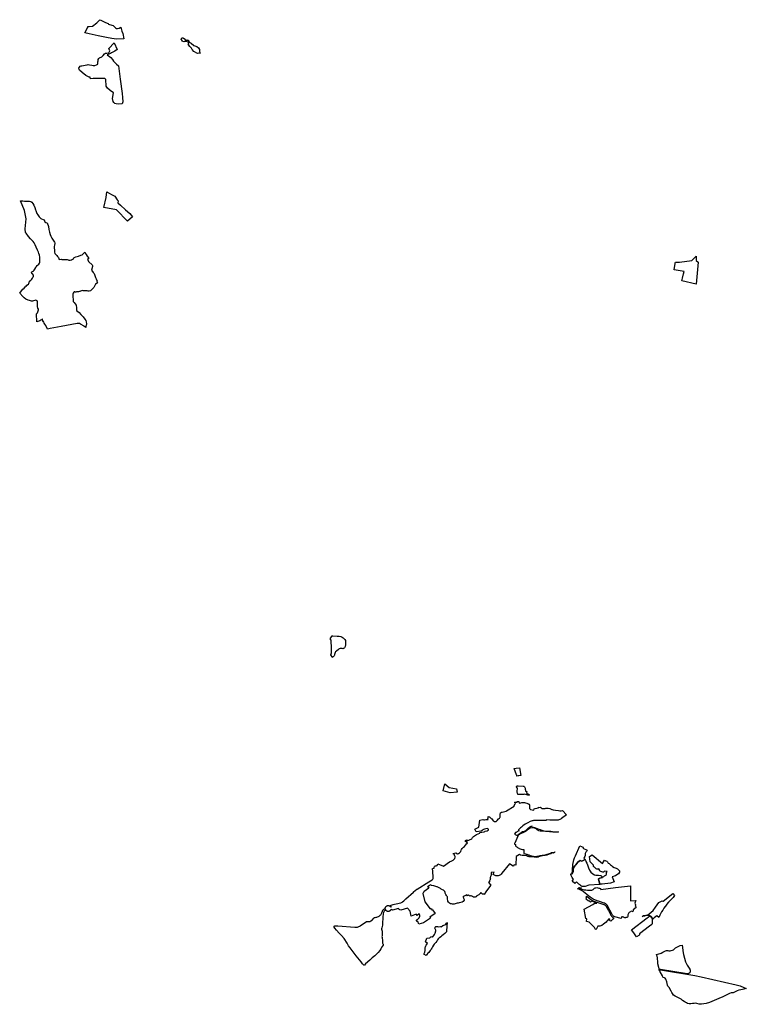
# Model space of a CAD drawing. Extents: x 366437 to 456142, y 4589791 to 4681978.
# Drawn here: x 385470 to 393279, y 4639377 to 4649963 of the extents above; entities that cross this region are included whole.
import ezdxf

# ---------------------------------------------------------------- set-up
doc = ezdxf.new("R2010")
doc.units = 0
doc.header["$MEASUREMENT"] = 0
for name, color, linetype in [('NUCLI_HISTORIC', 7, 'CONTINUOUS'), ('US_COMERCIAL', 7, 'CONTINUOUS'), ('US_INDUSTRIAL', 7, 'CONTINUOUS'), ('US_RESIDENCIAL', 7, 'CONTINUOUS')]:
    doc.layers.add(name, color=color, linetype=linetype)

# ---------------------------------------------------------------- blocks, each defined once
blk = doc.blocks.new('40')
at = {"layer": 'NUCLI_HISTORIC', "color": 7, "linetype": 'CONTINUOUS'}
for points in [[(392029.03, 4640505), (391961.97, 4640521.18), (391958.25, 4640522.26), (391954.44, 4640523.83), (391950.82, 4640525.76), (391947.42, 4640528.08), (391944.28, 4640530.74), (391940.04, 4640534.79), (391934.88, 4640540.25), (391930.33, 4640546.2), (391926.43, 4640552.6), (391882.01, 4640639.46), (391879.96, 4640643.16), (391876.47, 4640648.35), (391872.45, 4640653.15), (391867.95, 4640657.5), (391863.02, 4640661.35), (391857.72, 4640664.67), (391852.09, 4640667.42), (391846.22, 4640669.55), (391793.99, 4640685.57), (391785.1, 4640688.29), (391776.27, 4640691), (391762.01, 4640696.2), (391751.85, 4640699.9), (391728.69, 4640711.21), (391706.84, 4640724.9), (391694.42, 4640734.2), (391622.59, 4640791.65), (391615.24, 4640797.16), (391602.13, 4640805.34), (391588.25, 4640812.11), (391573.73, 4640817.39), (391559.74, 4640820.87), (391558.59, 4640820.99), (391575.99, 4640835.93), (391599.41, 4640834.12), (391600.34, 4640832.38), (391600.57, 4640830.53), (391599.88, 4640829.13), (391598.37, 4640828.32), (391596.4, 4640827.86), (391594.54, 4640827.86), (391587.35, 4640829.71), (391580.28, 4640832.62), (391576.57, 4640832.5), (391574.48, 4640831.11), (391573.32, 4640827.39), (391573.55, 4640824.71), (391575.18, 4640822.63), (391578.19, 4640820.89), (391582.02, 4640819.62), (391594.78, 4640819.73), (391600.11, 4640819.38), (391605.45, 4640818.28), (391628.64, 4640812.71), (391648.82, 4640810.16), (391666.45, 4640809.69), (391676.43, 4640808.3), (391688.26, 4640807.37), (391700.16, 4640806.85), (391704.03, 4640806.68), (391713.54, 4640809), (391720.3, 4640810.36), (391728.38, 4640815.83), (391735.23, 4640823.62), (391740.25, 4640828.12), (391747.53, 4640831.95), (391756.7, 4640834.46), (391765.59, 4640835.6), (391776.96, 4640834), (391786.78, 4640830.66), (391795.75, 4640828.98), (391804.67, 4640826.53), (391810.1, 4640815.68), (391811.1, 4640815.42), (391967.7, 4640835.17), (392129.24, 4640855.55), (392129.3, 4640847.2), (392130.47, 4640694.5), (392187.88, 4640695.6), (392174.7, 4640666.76), (392179.24, 4640658.04), (392180.79, 4640652.79), (392180.77, 4640644.38), (392180.1, 4640635.35), (392190.9, 4640622.68), (392158.54, 4640597.61), (392156.65, 4640583.5), (392143.97, 4640575.94), (392140.41, 4640582.37), (392115.35, 4640569.16), (392110.31, 4640563.5), (392105.63, 4640556.58), (392102.83, 4640548.6), (392100.8, 4640541.12), (392100.38, 4640524.44), (392097.95, 4640516.32), (392094.39, 4640515.24), (392089.45, 4640515.45), (392084.61, 4640514.13), (392080.15, 4640512.29), (392075.58, 4640511.6), (392069.12, 4640511.71), (392060.05, 4640514.92), (392055.16, 4640517.67), (392048.61, 4640519.95), (392043.8, 4640519.9), (392040.2, 4640517.73), (392031.13, 4640519.92)], [(391751.07, 4640383.99), (391744.88, 4640399.25), (391740.57, 4640406.71), (391733.73, 4640413.95), (391704.47, 4640444.01), (391684.83, 4640464.19), (391657.22, 4640471.53), (391660.12, 4640499.89), (391650.41, 4640502.09), (391630.37, 4640601.91), (391722.24, 4640653.9), (391739.01, 4640663.8), (391745.77, 4640666.55), (391750.61, 4640668.07), (391757.6, 4640668.78), (391765.2, 4640668.65), (391748.49, 4640674.25), (391722.67, 4640686.07), (391711.55, 4640692.21), (391700.33, 4640679.69), (391680.37, 4640695.48), (391676.43, 4640691.07), (391650.69, 4640711.41), (391657.02, 4640725.71), (391648.45, 4640732.55), (391655.22, 4640739.96), (391658.59, 4640743.67), (391685.3, 4640722.3), (391704.23, 4640708.53), (391727.81, 4640694.67), (391752.7, 4640683.35), (391777.61, 4640675.04), (391778.61, 4640674.59), (391787.98, 4640671.71), (391841.82, 4640655.21), (391846.22, 4640653.62), (391850.44, 4640651.55), (391854.41, 4640649.07), (391858.1, 4640646.18), (391861.47, 4640642.92), (391864.48, 4640639.33), (391867.1, 4640635.44), (391868.65, 4640632.65), (391891.17, 4640588.58), (391898.31, 4640574.61), (391912.86, 4640546.21), (391914.71, 4640542.85), (391919.69, 4640535.28), (391925.45, 4640528.26), (391936.03, 4640518), (391940.54, 4640514.55), (391945.39, 4640511.6), (391948.42, 4640510.09), (391939.09, 4640497.61), (391926.18, 4640480.32), (391921.57, 4640477.21), (391916.74, 4640476.26), (391911.44, 4640477.63), (391908.32, 4640480.23), (391905.87, 4640484.99), (391905.23, 4640492), (391894.68, 4640499.25), (391881.77, 4640483.09), (391876.18, 4640475.42), (391865.71, 4640463.23), (391853.21, 4640451.46), (391840.24, 4640441.11), (391819.59, 4640426.93), (391798.08, 4640420.66), (391779.08, 4640421.23), (391759.2, 4640385.25)]]:
    blk.add_lwpolyline(points, close=True, dxfattribs=at)
blk = doc.blocks.new('56')
at = {"layer": 'NUCLI_HISTORIC', "color": 7, "linetype": 'CONTINUOUS'}
for points in [[(389493.17, 4640608.05), (389493.02, 4640610.94), (389493.19, 4640614.23), (389493.72, 4640617.5), (389494.57, 4640620.66), (389495.24, 4640622.41), (389495.75, 4640623.73), (389497.25, 4640626.67), (389498.56, 4640628.69), (389501.12, 4640631.98), (389503.45, 4640634.3), (389506.01, 4640636.38), (389508.77, 4640638.17), (389511.71, 4640639.66), (389514.78, 4640640.84), (389517.97, 4640641.69), (389521.22, 4640642.2), (389524.51, 4640642.37), (389527.79, 4640642.19), (389531.05, 4640641.67), (389534.23, 4640640.82), (389537.3, 4640639.64), (389540.23, 4640638.14), (389542.99, 4640636.34), (389545.55, 4640634.26), (389547.87, 4640631.94), (389549.94, 4640629.38), (389551.73, 4640626.61), (389556.36, 4640628.05), (389551.41, 4640645.43), (389567.81, 4640650.48), (389578.02, 4640653.01), (389591.93, 4640656.21), (389609.07, 4640659.61), (389626.84, 4640663.37), (389642.52, 4640667.65), (389660.07, 4640673.29), (389673.89, 4640679.58), (389678.47, 4640682.87), (389690.98, 4640691.88), (389714.77, 4640714.43), (389797.46, 4640785.17), (389795.47, 4640789.26), (389832.62, 4640817.04), (389834.39, 4640818.15), (389960.99, 4640897.8), (389996.96, 4640919.66), (390002.6, 4640926.86), (390006.23, 4640934.34), (390007.59, 4640943.37), (390006.39, 4640950.26), (390005.91, 4641005.37), (390005.87, 4641009.89), (390000.12, 4641042.55), (390018.77, 4641045.05), (390019.38, 4641055.36), (390021.85, 4641061.07), (390025.57, 4641065.74), (390029.78, 4641068.37), (390034.61, 4641070.11), (390041.33, 4641071.05), (390050.08, 4641071.73), (390057.37, 4641091.14), (390119.83, 4641067.55), (390184.88, 4641111.21), (390209.44, 4641122.17), (390222.07, 4641130.58), (390231.79, 4641139.51), (390239.87, 4641149.38), (390243.79, 4641161.05), (390243.45, 4641165.14), (390243.38, 4641170.1), (390241.46, 4641174.88), (390233.21, 4641193.8), (390224.98, 4641193.62), (390224.06, 4641200.63), (390250.94, 4641209.73), (390269.96, 4641197.28), (390280.58, 4641202.59), (390289.51, 4641208.99), (390296.55, 4641215.92), (390303.48, 4641225.28), (390307.27, 4641237.09), (390312.39, 4641246.24), (390320.43, 4641255.39), (390334.21, 4641269.42), (390344.19, 4641278.49), (390355.21, 4641290.86), (390367.51, 4641305.13), (390377.48, 4641313.3), (390365.87, 4641330.11), (390356.72, 4641327.4), (390354.33, 4641340.8), (390364.78, 4641347.32), (390371.67, 4641339.21), (390421.92, 4641360.36), (390432.19, 4641373.63), (390441.79, 4641383.34), (390451.76, 4641392.28), (390461.7, 4641398.29), (390475.35, 4641407.19), (390490.89, 4641415.05), (390509.83, 4641421.61), (390508.12, 4641427.74), (390552.94, 4641436.78), (390555.02, 4641431.08), (390557.6, 4641435.76), (390561.81, 4641438.91), (390567.92, 4641441.76), (390584.05, 4641445.3), (390590.9, 4641446.12), (390596.49, 4641447.96), (390600.96, 4641452), (390603.81, 4641457.32), (390602.97, 4641462.17), (390600.34, 4641465.25), (390595.93, 4641467.46), (390589.91, 4641469.86), (390572.62, 4641467.59), (390559.54, 4641463.64), (390549.35, 4641458.78), (390540.95, 4641455.05), (390533.44, 4641451.05), (390525, 4641443.75), (390469.43, 4641435.15), (390454.53, 4641464.23), (390500.36, 4641485.92), (390510.88, 4641560.59), (390541.97, 4641566.38), (390551.2, 4641564.88), (390558.17, 4641565.19), (390573.01, 4641567.08), (390579.6, 4641566.5), (390597.21, 4641566.43), (390592.46, 4641576.3), (390597.94, 4641578.55), (390600.5, 4641598.57), (390608.69, 4641597.13), (390613.41, 4641595.03), (390619.83, 4641589.19), (390625.79, 4641584.21), (390632.52, 4641579), (390637.57, 4641574.84), (390652.04, 4641553.39), (390658.39, 4641554.71), (390664.62, 4641544.98), (390673.36, 4641544.63), (390679.57, 4641545.2), (390685.8, 4641547.3), (390692.81, 4641551.69), (390697.42, 4641556.61), (390709.16, 4641573.71), (390720.22, 4641582.83), (390724.62, 4641588.48), (390727.37, 4641594.42), (390727.64, 4641603.58), (390726.79, 4641613.91), (390726.53, 4641621.68), (390727.17, 4641629.95), (390729.91, 4641635.25), (390733.28, 4641639.91), (390743.13, 4641646.11), (390749.48, 4641647.28), (390790.69, 4641658.21), (390796.17, 4641661.51), (390877.25, 4641710.54), (390879.85, 4641715.9), (390890.88, 4641738.64), (390893.53, 4641744.08), (390887.5, 4641746.13), (390881.85, 4641748.75), (390883.28, 4641749.25), (390885.67, 4641754.46), (390899.81, 4641755.64), (390909.7, 4641752.82), (390908.92, 4641759.9), (390927.65, 4641762.71), (390931.26, 4641745.01), (390948.76, 4641748.58), (390961.79, 4641750.51), (390974.95, 4641751.1), (390988.1, 4641750.29), (391001.09, 4641748.11), (391013.78, 4641744.59), (391022.31, 4641741.39), (391030.67, 4641737.74), (391032.96, 4641736.33), (391035.1, 4641734.68), (391037.05, 4641732.82), (391038.79, 4641730.76), (391040.31, 4641728.54), (391041.59, 4641726.17), (391042.62, 4641723.67), (391043.38, 4641721.09), (391043.86, 4641718.44), (391044.06, 4641715.75), (391043.98, 4641713.05), (391042.35, 4641703.55), (391044.09, 4641688.89), (391044.91, 4641685.19), (391046.63, 4641681.34), (391049.61, 4641677.85), (391053.12, 4641675.38), (391089.88, 4641669.57), (391091.61, 4641682.65), (391104.74, 4641685.59), (391139.39, 4641693.35), (391140.27, 4641700.96), (391157.41, 4641695.6), (391162.93, 4641700.35), (391177.25, 4641684.46), (391208.69, 4641684.66), (391211.11, 4641687.48), (391218.12, 4641690.43), (391225.72, 4641690.43), (391243.92, 4641688.1), (391261.82, 4641684.33), (391283.77, 4641675.63), (391286.45, 4641674.9), (391297.88, 4641671.8), (391324.36, 4641666.99), (391354.79, 4641662.87), (391371.01, 4641662.04), (391383.85, 4641662.59), (391396.33, 4641664.29), (391439.28, 4641619.4), (391388.46, 4641579.1), (391383.94, 4641576.05), (391367.68, 4641566.54), (391358.55, 4641563.44), (391349.57, 4641561.43), (391340.43, 4641560.37), (391331.23, 4641560.28), (391330.23, 4641560.41), (391260.95, 4641561.8), (391223.1, 4641562.44), (391223.17, 4641557.37), (391093.41, 4641557.34), (391085.79, 4641556.51), (391078.29, 4641554.91), (391071.01, 4641552.53), (391051.74, 4641545.09), (391024.01, 4641532.68), (390997.72, 4641517.44), (390973.18, 4641499.54), (390956.71, 4641485.08), (390947.6, 4641476.55), (390944.36, 4641474.11), (390937.67, 4641469.58), (390934.22, 4641466.96), (390931.05, 4641464), (390928.21, 4641460.71), (390926.17, 4641457.85), (390925.64, 4641456.68), (390925.5, 4641455.42), (390925.76, 4641454.18), (390926.56, 4641452.89), (390931.4, 4641444.83), (390916.04, 4641437.53), (390909.44, 4641433.96), (390904.7, 4641431.03), (390902.23, 4641429.9), (390899.65, 4641429.01), (390896.99, 4641428.43), (390894.29, 4641428.11), (390891.73, 4641428.08), (390881.17, 4641408.25), (390911.47, 4641395.4), (390918.8, 4641397.12), (390916.09, 4641388.86), (390885.41, 4641314.43), (390884.41, 4641311.6), (390883.72, 4641308.68), (390883.33, 4641305.7), (390883.29, 4641304.23), (390894.41, 4641299.87), (390893.93, 4641285.65), (390899.52, 4641278.7), (390907.43, 4641272.12), (390915.98, 4641266.43), (390926.93, 4641259.55), (390933.24, 4641256.95), (390942.82, 4641252.25), (390954.19, 4641249.34), (390967.71, 4641246.51), (390980.63, 4641245.88), (390982.44, 4641200.89), (390998.63, 4641197.79), (391004.31, 4641196.46), (391012.79, 4641195.35), (391020.74, 4641192.46), (391029.94, 4641188.42), (391035.63, 4641187.21), (391051.78, 4641181.05), (391067.45, 4641177.59), (391106.14, 4641170.43), (391120.98, 4641171.68), (391132.4, 4641173.6), (391146.38, 4641178.04), (391157.68, 4641180.71), (391166.43, 4641181.53), (391178.1, 4641183.05), (391194.08, 4641185.57), (391211.85, 4641189.21), (391268.8, 4641206.26), (391281.01, 4641211.12), (391289.85, 4641212.6), (391298.49, 4641213.01), (391308.18, 4641214.28), (391317.23, 4641218.5), (391313.23, 4641211.54), (391306.49, 4641207.54), (391301.02, 4641206.49), (391290.7, 4641208.59), (391282.48, 4641205.43), (391272.17, 4641199.95), (391253.84, 4641194.63), (391229.29, 4641184.82), (391211.75, 4641179.4), (391181.81, 4641175.25), (391170.67, 4641175.88), (391166.74, 4641174.9), (391161.67, 4641174.82), (391153.67, 4641172.87), (391150.49, 4641171.24), (391146.66, 4641168.61), (391137.37, 4641164.12), (391118.7, 4641160.24), (391098.71, 4641161.96), (391087.34, 4641164.89), (391072.16, 4641166.84), (391053.93, 4641168.04), (391045.33, 4641167.76), (391041.26, 4641167.67), (391033.29, 4641169.28), (391026.73, 4641171.64), (391020.43, 4641174.89), (391014.12, 4641177.25), (391007.3, 4641178.71), (390987.43, 4641180.96), (390987.08, 4641181.18), (390978.81, 4641180.29), (390963.75, 4641181.71), (390950.09, 4641183.78), (390946.06, 4641185.73), (390936.63, 4641192.2), (390898.65, 4641169.91), (390896.3, 4641076.8), (390878.21, 4641079.93), (390869.2, 4641066), (390828.56, 4641092.17), (390745.54, 4640989.33), (390740.14, 4640981.11), (390732.95, 4640971.5), (390715.52, 4640964.68), (390706.38, 4640962.99), (390680.9, 4640960.45), (390658.48, 4640973.55), (390653.56, 4640976.45), (390654.49, 4640979.23), (390663.02, 4641000.93), (390634.98, 4640996.7), (390632.32, 4640996.3), (390632.88, 4640976.67), (390631.66, 4640969.04), (390628.55, 4640962.58), (390623.92, 4640956.25), (390622.34, 4640950.03), (390621.77, 4640943.79), (390622.06, 4640935), (390622.75, 4640927.99), (390621.19, 4640924.18), (390618.74, 4640920.25), (390615.77, 4640914.55), (390614.31, 4640908.2), (390613.36, 4640902.1), (390614.08, 4640898.26), (390603.48, 4640889.96), (390626.27, 4640861.91), (390591.98, 4640814.09), (390575.01, 4640789), (390557.76, 4640761.95), (390556.76, 4640762.34), (390555.83, 4640763.86), (390554.46, 4640765.04), (390552.81, 4640766.05), (390551.44, 4640766.4), (390549.65, 4640766.34), (390542.91, 4640763.62), (390540.21, 4640763.25), (390537.85, 4640763.93), (390534.46, 4640767.01), (390521.83, 4640782.19), (390513.49, 4640771.96), (390504.41, 4640763.78), (390497.22, 4640757.98), (390483.99, 4640748.85), (390480.44, 4640746.92), (390475.34, 4640744.74), (390469.75, 4640743.15), (390468.65, 4640735.26), (390460.38, 4640732.73), (390451.86, 4640731.87), (390442.73, 4640733.6), (390436.75, 4640736.38), (390432.23, 4640739.61), (390426.93, 4640742.98), (390422.02, 4640744.82), (390417.47, 4640745.5), (390413.8, 4640745.67), (390409.37, 4640745.59), (390401.12, 4640743.9), (390388.24, 4640759.45), (390377.23, 4640748.11), (390371.39, 4640759.13), (390339.55, 4640743.78), (390335.75, 4640741.94), (390333.76, 4640740.78), (390328.43, 4640737.66), (390329.98, 4640735.3), (390335.41, 4640721.87), (390339.13, 4640714.3), (390340.84, 4640707.29), (390339.61, 4640699.15), (390330.37, 4640687.39), (390320.04, 4640680.24), (390304.27, 4640674.93), (390286.11, 4640670.4), (390275.32, 4640669.42), (390265.18, 4640667.55), (390255.65, 4640664.35), (390244.57, 4640660.85), (390235.07, 4640658.5), (390224.8, 4640656.83), (390215.29, 4640657), (390204.13, 4640659.2), (390192.99, 4640662.33), (390183.1, 4640667.62), (390172.76, 4640677.89), (390164.63, 4640691.42), (390164.5, 4640693.26), (390163.06, 4640713.71), (390163.07, 4640729.89), (390161.24, 4640736.03), (390155.58, 4640743.07), (390149.38, 4640751.32), (390143.9, 4640760.42), (390139.93, 4640768.23), (390137.72, 4640775.13), (390135.53, 4640783.95), (390132.47, 4640793.92), (390126.98, 4640802.25), (390118.03, 4640806.17), (390107.43, 4640810.36), (390095.34, 4640817.36), (390087.43, 4640824.19), (390072.7, 4640832.88), (390050.65, 4640844.2), (390048.94, 4640844.85), (390038.28, 4640848.91), (390013.96, 4640854.5), (389988.42, 4640857.71), (389982.53, 4640866.32), (389973.51, 4640860.6), (389965.97, 4640855.8), (389947.01, 4640843.76), (389954.25, 4640841.46), (389960.91, 4640830.11), (389911.79, 4640792.43), (389907.96, 4640789.29), (389905.01, 4640786.51), (389902.7, 4640783.24), (389899.99, 4640778.55), (389898.52, 4640771.18), (389917.87, 4640682.75), (389977.32, 4640607.46), (389985.95, 4640612.09), (389997.3, 4640593.83), (390001.49, 4640596.42), (390027.89, 4640556.98), (389971.94, 4640516.82), (389978.44, 4640506.82), (389902.84, 4640457.07), (389853.51, 4640442.75), (389842.69, 4640471.39), (389839.56, 4640471.41), (389836.33, 4640471.82), (389833.75, 4640472.75), (389832.25, 4640473.8), (389831, 4640475.15), (389829.72, 4640477.57), (389829.46, 4640478.45), (389829.24, 4640480.26), (389829.4, 4640482.09), (389830.34, 4640484.67), (389832.32, 4640487.69), (389833.56, 4640489.19), (389834.95, 4640490.55), (389836.47, 4640491.76), (389842.65, 4640496.2), (389847.33, 4640500.11), (389853.26, 4640506.42), (389856.01, 4640509.94), (389858.37, 4640513.73), (389860.32, 4640517.75), (389861.85, 4640521.95), (389862.92, 4640526.29), (389863.54, 4640530.71), (389863.69, 4640535.18), (389863.37, 4640539.63), (389862.59, 4640544.03), (389861.36, 4640548.33), (389858.66, 4640554.6), (389837.59, 4640536.32), (389824.27, 4640549.9), (389769.76, 4640528.67), (389760.39, 4640581.74), (389732.02, 4640615.8), (389659.58, 4640593.85), (389651.12, 4640596.36), (389644.94, 4640598.71), (389640.78, 4640601.32), (389638.02, 4640603.76), (389634.03, 4640609.16), (389569.76, 4640591.51), (389564.15, 4640599.35), (389552.37, 4640596.48), (389551.7, 4640595.15), (389549.91, 4640592.39), (389547.83, 4640589.84), (389545.5, 4640587.5), (389542.94, 4640585.44), (389540.18, 4640583.65), (389537.24, 4640582.16), (389534.17, 4640580.98), (389530.98, 4640580.13), (389527.73, 4640579.62), (389524.44, 4640579.45), (389521.16, 4640579.63), (389517.9, 4640580.15), (389514.72, 4640581), (389511.65, 4640582.18), (389508.72, 4640583.68), (389505.96, 4640585.48), (389504.35, 4640586.78), (389501.08, 4640589.88), (389499.01, 4640592.44), (389496.67, 4640596.26), (389495.92, 4640595.47)], [(390918.8, 4641397.12), (390920.21, 4641401.25), (390921.2, 4641403.26), (390922.39, 4641405.17), (390923.78, 4641406.93), (390925.35, 4641408.54), (390927.08, 4641409.98), (390969.23, 4641437.64), (390978.05, 4641438.65), (390990.51, 4641443.24), (390998.15, 4641446.98), (391006.69, 4641451.61), (391022.3, 4641466.73), (391029.59, 4641473.53), (391046.46, 4641488.65), (391054.37, 4641494.04), (391061.87, 4641496.25), (391068.59, 4641496.82), (391070.37, 4641495.42), (391062.7, 4641490.76), (391057.21, 4641486.75), (391053.76, 4641483.73), (391050.82, 4641480.7), (391049.4, 4641478.17), (391045.77, 4641470.05), (391033.41, 4641463.43), (391018.98, 4641451.73), (391011.18, 4641444.68), (390999.33, 4641438.05), (390985.71, 4641431.95), (390970.45, 4641425.61), (390953.13, 4641417.13), (390944.59, 4641412), (390936.3, 4641406.73), (390924.95, 4641398.57)], [(391312.77, 4641429.96), (391302.75, 4641430.42), (391293.19, 4641432.46), (391275.65, 4641434.51), (391257.2, 4641435.37), (391235.31, 4641437), (391213.79, 4641439), (391181.64, 4641441.12), (391156.71, 4641443.17), (391143.55, 4641445.09), (391136.24, 4641448.21), (391131.47, 4641452.35), (391126.59, 4641458.13), (391118.67, 4641464.07), (391107.7, 4641469.28), (391092.54, 4641473.51), (391076.37, 4641477.12), (391063.56, 4641475.73), (391067.9, 4641479.5), (391071.97, 4641480.36), (391078.83, 4641482.19), (391085.32, 4641483.67), (391086.32, 4641483.9), (391095.68, 4641482.4), (391106.03, 4641479.49), (391133.03, 4641468.5), (391144.64, 4641464.05), (391157.5, 4641458.45), (391174.67, 4641453.17), (391196.61, 4641445.82), (391218.25, 4641443.08), (391257.4, 4641441.05), (391258.4, 4641440.5), (391269.36, 4641440.61), (391280.26, 4641439.57), (391285.68, 4641438.61), (391296.03, 4641436.46), (391304.86, 4641435.12), (391313.61, 4641434.71), (391322.22, 4641435.2), (391331.54, 4641436.21), (391338.09, 4641436.59), (391344.67, 4641436.26), (391351.17, 4641435.26), (391353.2, 4641434.8), (391343.98, 4641433.15), (391328.49, 4641432), (391322.34, 4641430.87)]]:
    blk.add_lwpolyline(points, close=True, dxfattribs=at)
blk = doc.blocks.new('71')
at = {"layer": 'US_INDUSTRIAL', "color": 7, "linetype": 'CONTINUOUS'}
for points in [[(392741.66, 4639908.75), (392736.88, 4639909.13), (392451.19, 4639955.15), (392446.14, 4639956.24), (392441.23, 4639957.85), (392435.43, 4639960.54), (392423.03, 4640014.29), (392422.56, 4640016.46), (392421.13, 4640026.11), (392417.98, 4640082.38), (392417.15, 4640090), (392415.54, 4640097.5), (392413.15, 4640104.8), (392409.96, 4640111.89), (392408.39, 4640114.93), (392433.11, 4640122.8), (392446.11, 4640127.17), (392460.13, 4640131.51), (392474.86, 4640141.09), (392491.21, 4640148.59), (392505.67, 4640156.75), (392516.36, 4640159.38), (392528.63, 4640158.16), (392541.03, 4640157.18), (392553.45, 4640157.23), (392566.78, 4640158.67), (392581.4, 4640161.48), (392592.53, 4640167.92), (392601.95, 4640177.45), (392614.17, 4640188.45), (392633.24, 4640199.21), (392661.11, 4640211.73), (392661.97, 4640212.12), (392685.5, 4640218.21), (392695.93, 4640133.65), (392698.71, 4640115), (392707.63, 4640076.09), (392720.57, 4640038.33), (392737.38, 4640002.13), (392757.88, 4639967.88), (392765.76, 4639957.39), (392766.57, 4639955.39), (392767.63, 4639953.75), (392769.06, 4639950.96), (392770.18, 4639948.03), (392771, 4639945), (392771.49, 4639941.89), (392771.65, 4639938.75), (392771.49, 4639935.62), (392771, 4639932.51), (392770.19, 4639929.49), (392769.06, 4639926.55), (392767.64, 4639923.75), (392765.93, 4639921.12), (392763.95, 4639918.68), (392761.73, 4639916.46), (392759.29, 4639914.48), (392756.66, 4639912.76), (392753.86, 4639911.35), (392750.93, 4639910.21), (392747.9, 4639909.41), (392744.8, 4639908.91)], [(392890.47, 4639580.9), (392865.68, 4639583.6), (392843.21, 4639588.82), (392826.15, 4639591.53), (392812.2, 4639590.87), (392795.96, 4639589.35), (392775.76, 4639586.5), (392761.04, 4639585.21), (392742.86, 4639589.09), (392730.8, 4639594.9), (392716.5, 4639603.29), (392706.61, 4639610.34), (392689.08, 4639622.74), (392672.07, 4639635.38), (392653.13, 4639646.66), (392631.03, 4639658.62), (392609.03, 4639668.8), (392590.86, 4639680.44), (392578.98, 4639697.08), (392572.1, 4639709.3), (392565.11, 4639723.05), (392544.87, 4639761.61), (392536.25, 4639768.75), (392530.41, 4639775.87), (392526.31, 4639787.66), (392521.14, 4639803.8), (392518.77, 4639821.04), (392507.88, 4639850.53), (392500.21, 4639861.74), (392493.04, 4639864.79), (392484.87, 4639868.62), (392476.1, 4639874), (392470.98, 4639885.93), (392447.88, 4639930.36), (392435.01, 4639955.12), (392439.43, 4639953.18), (392444.83, 4639951.41), (392450.39, 4639950.21), (392821.65, 4639890.41), (392886.57, 4639877.71), (393264.18, 4639790.66), (393305.89, 4639778.71), (393345.96, 4639762.54), (393373.04, 4639749.3), (393348.04, 4639743.74), (393332.7, 4639741.3), (393313.71, 4639737.3), (393292.72, 4639732.55), (393275.72, 4639724.05), (393254.66, 4639715.1), (393230.94, 4639705.82), (393211.26, 4639703.71), (393191.37, 4639696.79), (393155.32, 4639678.28), (393122.94, 4639659.45), (393079.83, 4639642.85), (392977.32, 4639599.07), (392942.55, 4639588.3), (392916.37, 4639584.29)]]:
    blk.add_lwpolyline(points, close=True, dxfattribs=at)

msp = doc.modelspace()

# ---------------------------------------------------------------- linework, layer by layer
at = {"layer": 'NUCLI_HISTORIC', "color": 7, "linetype": 'CONTINUOUS', "flags": 128}
for points in [[(387209, 4649760), (387214, 4649767), (387222, 4649768), (387230, 4649763), (387249, 4649753), (387254, 4649735), (387267, 4649734), (387275, 4649747), (387293, 4649737), (387291, 4649734), (387285, 4649723), (387312, 4649709), (387341, 4649686), (387372, 4649675), (387391, 4649662), (387403, 4649642), (387404, 4649617), (387408, 4649610), (387401, 4649599), (387394, 4649602), (387381, 4649599), (387343, 4649619), (387324, 4649642), (387318, 4649658), (387300, 4649676), (387283, 4649691), (387278, 4649700), (387286, 4649707), (387279, 4649721), (387261, 4649729), (387236, 4649730), (387233, 4649726), (387216, 4649731), (387215, 4649740), (387207, 4649752), (387209, 4649760)], [(391392, 4640776), (391391, 4640781), (391404, 4640784), (391406, 4640791), (391410, 4640810), (391413, 4640834), (391413, 4640844), (391415, 4640858), (391416, 4640879), (391422, 4640913), (391426, 4640929), (391433, 4640950), (391444, 4640972), (391491, 4641081), (391527, 4641068), (391522, 4641056), (391569, 4641034), (391561, 4641021), (391554, 4641011), (391549, 4641000), (391547, 4640991), (391548, 4640983), (391547, 4640975), (391543, 4640966), (391537, 4640956), (391532, 4640949), (391542, 4640940), (391545, 4640936), (391548, 4640932), (391510, 4640917), (391493, 4640924), (391470, 4640905), (391458, 4640892), (391446, 4640878), (391435, 4640864), (391428, 4640855), (391424, 4640848), (391418, 4640838), (391418, 4640800), (391409, 4640780), (391392, 4640776)], [(391730, 4640747), (391747, 4640752), (391755, 4640757), (391764, 4640761), (391773, 4640767), (391774, 4640770), (391776, 4640777), (391777, 4640795), (391784, 4640804), (391755, 4640810), (391749, 4640801), (391744, 4640798), (391737, 4640797), (391717, 4640803), (391709, 4640807), (391705, 4640812), (391703, 4640817), (391703, 4640824), (391695, 4640834), (391685, 4640831), (391680, 4640830), (391672, 4640831), (391666, 4640833), (391655, 4640845), (391649, 4640851), (391642, 4640854), (391638, 4640858), (391636, 4640872), (391601, 4640908), (391593, 4640965), (391621, 4640983), (391735, 4640890), (391755, 4640925), (391763, 4640923), (391770, 4640921), (391780, 4640915), (391787, 4640909), (391792, 4640902), (391794, 4640894), (391804, 4640890), (391812, 4640885), (391819, 4640878), (391829, 4640870), (391842, 4640860), (391860, 4640849), (391881, 4640841), (391894, 4640835), (391907, 4640822), (391915, 4640811), (391916, 4640803), (391917, 4640797), (391904, 4640779), (391888, 4640768), (391872, 4640759), (391859, 4640753), (391842, 4640749), (391839, 4640749), (391860, 4640692), (391820, 4640681), (391729, 4640669), (391710, 4640667), (391705, 4640666), (391704, 4640666), (391690, 4640727), (391705, 4640734), (391733, 4640740), (391731, 4640746), (391730, 4640747)], [(389838, 4639900), (389812, 4639916), (389821, 4639929), (389824, 4639937), (389826, 4639944), (389827, 4639952), (389828, 4639957), (389828, 4639964), (389828, 4639972), (389828, 4639979), (389829, 4639987), (389831, 4639996), (389835, 4640005), (389839, 4640012), (389852, 4640029), (389830, 4640049), (389845, 4640089), (389878, 4640092), (389883, 4640097), (389884, 4640100), (389888, 4640103), (389894, 4640104), (389901, 4640105), (389907, 4640104), (389911, 4640103), (389920, 4640117), (389927, 4640129), (389935, 4640143), (389940, 4640152), (389940, 4640158), (389942, 4640165), (389942, 4640170), (389941, 4640174), (389938, 4640181), (389935, 4640188), (389933, 4640195), (389934, 4640201), (389937, 4640208), (389941, 4640212), (389945, 4640214), (389949, 4640215), (389953, 4640214), (389959, 4640212), (389971, 4640210), (389991, 4640212), (389999, 4640214), (390001, 4640210), (390019, 4640223), (390038, 4640233), (390049, 4640240), (390058, 4640248), (390063, 4640253), (390065, 4640256), (390065, 4640247), (390062, 4640227), (390060, 4640207), (390057, 4640175), (390056, 4640157), (390039, 4640139), (390023, 4640124), (390008, 4640112), (389996, 4640102), (389981, 4640093), (389975, 4640088), (389968, 4640081), (389961, 4640069), (389953, 4640055), (389941, 4640041), (389930, 4640031), (389924, 4640023), (389916, 4640014), (389905, 4639995), (389899, 4639982), (389893, 4639971), (389889, 4639962), (389883, 4639954), (389876, 4639945), (389867, 4639935), (389857, 4639925), (389847, 4639913), (389838, 4639900)]]:
    msp.add_lwpolyline(points, close=True, dxfattribs=at)
at = {"layer": 'US_COMERCIAL', "color": 7, "linetype": 'CONTINUOUS', "flags": 128}
msp.add_lwpolyline([(389399, 4640404), (389402, 4640392), (389388, 4640377), (389381, 4640364), (389376, 4640349), (389372, 4640313), (389372, 4640288), (389369, 4640269), (389369, 4640251), (389370, 4640240), (389370, 4640228), (389367, 4640213), (389363, 4640200), (389360, 4640190), (389360, 4640183), (389362, 4640173), (389365, 4640165), (389367, 4640153), (389367, 4640141), (389366, 4640127), (389364, 4640112), (389363, 4640105), (389364, 4640096), (389366, 4640084), (389369, 4640070), (389370, 4640040), (389371, 4640033), (389372, 4640028), (389375, 4640022), (389376, 4640013), (389367, 4639997), (389353, 4639975), (389339, 4639955), (389323, 4639935), (389306, 4639915), (389287, 4639897), (389257, 4639875), (389233, 4639852), (389188, 4639811), (389174, 4639799), (389168, 4639797), (389154, 4639813), (389139, 4639832), (389121, 4639855), (389105, 4639875), (389087, 4639897), (389075, 4639913), (389045, 4639956), (389022, 4639983), (389005, 4640007), (388988, 4640034), (388957, 4640086), (388928, 4640115), (388903, 4640142), (388874, 4640173), (388856, 4640195), (388845, 4640215), (388849, 4640217), (388858, 4640220), (388868, 4640221), (388878, 4640222), (388888, 4640222), (389072, 4640205), (389081, 4640205), (389090, 4640206), (389099, 4640207), (389108, 4640210), (389116, 4640213), (389124, 4640217), (389129, 4640220), (389198, 4640268), (389200, 4640269), (389201, 4640269), (389203, 4640269), (389216, 4640268), (389221, 4640267), (389226, 4640267), (389231, 4640268), (389236, 4640269), (389240, 4640271), (389245, 4640273), (389249, 4640276), (389253, 4640278), (389256, 4640282), (389258, 4640283), (389276, 4640304), (389278, 4640306), (389280, 4640307), (389283, 4640309), (389285, 4640310), (389288, 4640311), (389291, 4640312), (389302, 4640313), (389310, 4640315), (389317, 4640317), (389325, 4640320), (389332, 4640324), (389338, 4640329), (389345, 4640334), (389350, 4640340), (389355, 4640346), (389359, 4640353), (389363, 4640361), (389378, 4640398), (389379, 4640398), (389385, 4640400), (389391, 4640402), (389399, 4640404)], close=True, dxfattribs=at)
at = {"layer": 'US_INDUSTRIAL', "color": 7, "linetype": 'CONTINUOUS', "flags": 128}
for points in [[(386374, 4647944), (386398, 4648050), (386408, 4648113), (386458, 4648082), (386491, 4648065), (386519, 4648026), (386520, 4648021), (386527, 4648016), (386523, 4647994), (386554, 4647970), (386607, 4647918), (386652, 4647878), (386681, 4647845), (386630, 4647796), (386511, 4647917), (386374, 4647944)], [(392741, 4647120), (392587, 4647155), (392593, 4647183), (392606, 4647232), (392613, 4647257), (392504, 4647274), (392515, 4647341), (392516, 4647346), (392517, 4647356), (392562, 4647356), (392694, 4647375), (392694, 4647375), (392712, 4647392), (392739, 4647419), (392741, 4647421), (392741, 4647419), (392742, 4647372), (392762, 4647357), (392741, 4647119), (392741, 4647120)], [(388829, 4643340), (388836, 4643338), (388881, 4643335), (388903, 4643335), (388920, 4643333), (388935, 4643325), (388947, 4643318), (388956, 4643308), (388965, 4643300), (388970, 4643287), (388972, 4643271), (388973, 4643257), (388972, 4643241), (388968, 4643223), (388962, 4643210), (388959, 4643206), (388948, 4643200), (388937, 4643201), (388928, 4643203), (388920, 4643202), (388913, 4643203), (388903, 4643200), (388895, 4643193), (388874, 4643174), (388865, 4643166), (388861, 4643158), (388857, 4643149), (388855, 4643138), (388852, 4643130), (388849, 4643124), (388848, 4643122), (388844, 4643116), (388838, 4643112), (388829, 4643106), (388826, 4643114), (388820, 4643125), (388815, 4643133), (388820, 4643155), (388820, 4643165), (388822, 4643181), (388820, 4643202), (388818, 4643293), (388807, 4643305), (388829, 4643340)], [(390806, 4641916), (390843, 4641921), (390855, 4641837), (390833, 4641834), (390826, 4641833), (390812, 4641831), (390813, 4641832), (390813, 4641834), (390812, 4641837), (390812, 4641841), (390811, 4641844), (390786, 4641913), (390806, 4641916)], [(390020, 4641672), (390039, 4641747), (390084, 4641707), (390164, 4641693), (390171, 4641656), (390098, 4641651), (390020, 4641672)], [(390944, 4641632), (390939, 4641623), (390920, 4641630), (390891, 4641635), (390891, 4641631), (390870, 4641632), (390870, 4641634), (390824, 4641634), (390820, 4641646), (390818, 4641654), (390817, 4641663), (390818, 4641674), (390820, 4641689), (390819, 4641695), (390815, 4641703), (390809, 4641715), (390810, 4641719), (390812, 4641723), (390817, 4641725), (390828, 4641726), (390881, 4641723), (390887, 4641721), (390894, 4641714), (390899, 4641708), (390902, 4641700), (390904, 4641690), (390905, 4641678), (390906, 4641669), (390919, 4641664), (390918, 4641648), (390944, 4641632)], [(391731, 4640746), (391733, 4640740), (391705, 4640734), (391690, 4640727), (391704, 4640666), (391587, 4640658), (391548, 4640642), (391507, 4640645), (391503, 4640650), (391499, 4640656), (391495, 4640663), (391481, 4640669), (391454, 4640695), (391438, 4640675), (391407, 4640701), (391422, 4640717), (391407, 4640739), (391403, 4640747), (391392, 4640770), (391392, 4640776), (391409, 4640780), (391418, 4640800), (391418, 4640838), (391424, 4640848), (391428, 4640855), (391435, 4640864), (391446, 4640878), (391458, 4640892), (391470, 4640905), (391493, 4640924), (391510, 4640917), (391548, 4640932), (391551, 4640927), (391556, 4640913), (391565, 4640894), (391571, 4640875), (391583, 4640844), (391594, 4640818), (391610, 4640797), (391630, 4640778), (391647, 4640770), (391662, 4640767), (391677, 4640765), (391690, 4640764), (391711, 4640762), (391717, 4640760), (391722, 4640756), (391730, 4640747), (391731, 4640746)], [(392172, 4640324), (392164, 4640322), (392161, 4640321), (392176, 4640333), (392220, 4640338), (392236, 4640350), (392280, 4640385), (392305, 4640423), (392338, 4640472), (392375, 4640488), (392382, 4640483), (392385, 4640485), (392490, 4640568), (392508, 4640546), (392492, 4640525), (392467, 4640500), (392444, 4640475), (392423, 4640450), (392422, 4640448), (392406, 4640428), (392394, 4640409), (392381, 4640390), (392368, 4640370), (392350, 4640337), (392338, 4640311), (392318, 4640329), (392290, 4640306), (392273, 4640292), (392272, 4640296), (392271, 4640301), (392269, 4640306), (392267, 4640310), (392264, 4640314), (392261, 4640317), (392258, 4640320), (392254, 4640323), (392249, 4640326), (392244, 4640328), (392238, 4640330), (392232, 4640331), (392227, 4640331), (392221, 4640331), (392202, 4640330), (392184, 4640326), (392172, 4640324)]]:
    msp.add_lwpolyline(points, close=True, dxfattribs=at)
at = {"layer": 'US_RESIDENCIAL', "color": 7, "linetype": 'CONTINUOUS', "flags": 128}
for points in [[(386170, 4649823), (386201, 4649881), (386201, 4649889), (386216, 4649889), (386253, 4649892), (386299, 4649928), (386309, 4649940), (386328, 4649956), (386335, 4649963), (386391, 4649933), (386419, 4649921), (386426, 4649914), (386460, 4649904), (386475, 4649901), (386499, 4649875), (386510, 4649869), (386520, 4649868), (386540, 4649871), (386557, 4649882), (386566, 4649840), (386577, 4649814), (386588, 4649756), (386509, 4649753), (386460, 4649759), (386403, 4649771), (386312, 4649789), (386218, 4649811), (386170, 4649823)], [(386532, 4649467), (386551, 4649322), (386571, 4649170), (386576, 4649126), (386577, 4649079), (386571, 4649057), (386527, 4649056), (386506, 4649058), (386492, 4649063), (386481, 4649072), (386474, 4649084), (386467, 4649117), (386477, 4649177), (386443, 4649203), (386414, 4649226), (386405, 4649236), (386398, 4649249), (386398, 4649262), (386397, 4649304), (386394, 4649318), (386393, 4649324), (386386, 4649329), (386379, 4649330), (386328, 4649331), (386316, 4649331), (386259, 4649329), (386231, 4649327), (386227, 4649346), (386218, 4649346), (386210, 4649348), (386182, 4649363), (386141, 4649396), (386113, 4649419), (386108, 4649427), (386105, 4649441), (386111, 4649454), (386121, 4649462), (386132, 4649465), (386139, 4649468), (386174, 4649475), (386195, 4649479), (386205, 4649480), (386221, 4649479), (386245, 4649475), (386260, 4649472), (386279, 4649472), (386294, 4649476), (386303, 4649481), (386308, 4649485), (386311, 4649491), (386310, 4649498), (386311, 4649510), (386313, 4649522), (386315, 4649534), (386319, 4649544), (386329, 4649553), (386335, 4649556), (386347, 4649560), (386353, 4649565), (386367, 4649579), (386380, 4649594), (386393, 4649602), (386408, 4649604), (386424, 4649605), (386429, 4649608), (386439, 4649629), (386428, 4649654), (386486, 4649713), (386517, 4649641), (386494, 4649626), (386458, 4649606), (386446, 4649599), (386410, 4649585), (386451, 4649557), (386466, 4649533), (386479, 4649516), (386511, 4649485), (386531, 4649467), (386532, 4649467)], [(385477, 4648015), (385495, 4648017), (385505, 4648014), (385520, 4648010), (385547, 4648011), (385574, 4648011), (385590, 4648007), (385600, 4648002), (385612, 4647987), (385623, 4647967), (385631, 4647945), (385639, 4647919), (385642, 4647911), (385654, 4647878), (385665, 4647864), (385679, 4647844), (385686, 4647836), (385697, 4647827), (385704, 4647821), (385722, 4647814), (385732, 4647810), (385740, 4647791), (385751, 4647783), (385765, 4647778), (385779, 4647740), (385784, 4647708), (385789, 4647678), (385798, 4647653), (385805, 4647634), (385814, 4647613), (385821, 4647602), (385845, 4647570), (385848, 4647565), (385847, 4647557), (385843, 4647537), (385841, 4647525), (385840, 4647509), (385843, 4647484), (385844, 4647463), (385849, 4647449), (385862, 4647433), (385869, 4647428), (385876, 4647418), (385886, 4647406), (385894, 4647383), (385914, 4647388), (385921, 4647386), (385941, 4647386), (385968, 4647386), (385980, 4647386), (385990, 4647382), (385999, 4647378), (386012, 4647379), (386027, 4647382), (386037, 4647387), (386047, 4647392), (386057, 4647405), (386075, 4647412), (386103, 4647422), (386126, 4647430), (386142, 4647436), (386169, 4647463), (386183, 4647438), (386195, 4647422), (386202, 4647412), (386214, 4647396), (386198, 4647383), (386212, 4647360), (386247, 4647326), (386252, 4647320), (386253, 4647311), (386243, 4647269), (386261, 4647246), (386266, 4647239), (386271, 4647234), (386274, 4647223), (386284, 4647192), (386292, 4647176), (386300, 4647160), (386302, 4647154), (386299, 4647149), (386301, 4647145), (386304, 4647142), (386306, 4647135), (386304, 4647131), (386284, 4647120), (386267, 4647084), (386235, 4647051), (386230, 4647047), (386217, 4647044), (386205, 4647045), (386196, 4647048), (386184, 4647049), (386161, 4647048), (386151, 4647049), (386143, 4647050), (386134, 4647048), (386123, 4647044), (386117, 4647040), (386114, 4647039), (386103, 4647038), (386093, 4647038), (386086, 4647038), (386081, 4647036), (386075, 4647034), (386070, 4647035), (386062, 4647038), (386057, 4647037), (386052, 4647032), (386045, 4647023), (386041, 4647014), (386040, 4647003), (386044, 4646934), (386055, 4646921), (386066, 4646908), (386076, 4646895), (386081, 4646864), (386081, 4646835), (386110, 4646815), (386126, 4646795), (386144, 4646775), (386151, 4646767), (386171, 4646742), (386179, 4646730), (386185, 4646716), (386188, 4646693), (386183, 4646675), (386181, 4646666), (386179, 4646655), (386159, 4646668), (386156, 4646672), (386129, 4646687), (386123, 4646691), (386114, 4646697), (386107, 4646697), (386087, 4646696), (385972, 4646674), (385916, 4646664), (385798, 4646641), (385767, 4646636), (385749, 4646674), (385740, 4646690), (385733, 4646701), (385728, 4646713), (385727, 4646716), (385720, 4646726), (385716, 4646747), (385705, 4646737), (385698, 4646732), (385688, 4646725), (385654, 4646713), (385651, 4646799), (385660, 4646812), (385670, 4646831), (385672, 4646842), (385672, 4646850), (385666, 4646863), (385661, 4646880), (385661, 4646901), (385662, 4646920), (385662, 4646931), (385658, 4646939), (385651, 4646945), (385642, 4646947), (385631, 4646944), (385618, 4646940), (385607, 4646936), (385598, 4646936), (385585, 4646939), (385574, 4646944), (385561, 4646949), (385536, 4646957), (385517, 4646973), (385503, 4646985), (385470, 4647024), (385490, 4647049), (385504, 4647065), (385517, 4647078), (385530, 4647090), (385540, 4647098), (385548, 4647107), (385565, 4647121), (385568, 4647128), (385573, 4647138), (385576, 4647150), (385591, 4647163), (385598, 4647169), (385600, 4647173), (385606, 4647184), (385612, 4647194), (385617, 4647200), (385619, 4647209), (385617, 4647217), (385608, 4647229), (385600, 4647235), (385595, 4647240), (385597, 4647246), (385599, 4647251), (385609, 4647256), (385620, 4647262), (385627, 4647269), (385634, 4647281), (385642, 4647297), (385647, 4647304), (385659, 4647319), (385674, 4647334), (385684, 4647346), (385688, 4647354), (385687, 4647373), (385687, 4647388), (385686, 4647402), (385685, 4647411), (385681, 4647431), (385677, 4647449), (385672, 4647462), (385662, 4647485), (385647, 4647517), (385635, 4647544), (385624, 4647565), (385613, 4647578), (385587, 4647606), (385566, 4647633), (385539, 4647669), (385534, 4647675), (385527, 4647715), (385538, 4647820), (385523, 4647912), (385477, 4648015)], [(392238, 4640325), (392243, 4640323), (392247, 4640321), (392252, 4640318), (392256, 4640315), (392260, 4640311), (392262, 4640307), (392264, 4640303), (392266, 4640300), (392267, 4640295), (392268, 4640291), (392268, 4640287), (392268, 4640259), (392267, 4640251), (392266, 4640243), (392264, 4640235), (392238, 4640216), (392132, 4640136), (392133, 4640133), (392133, 4640127), (392131, 4640124), (392128, 4640120), (392124, 4640117), (392101, 4640102), (392071, 4640144), (392069, 4640147), (392046, 4640178), (392213, 4640305), (392223, 4640313), (392227, 4640317), (392238, 4640325)]]:
    msp.add_lwpolyline(points, close=True, dxfattribs=at)

# ---------------------------------------------------------------- block references
at = {"layer": 'NUCLI_HISTORIC'}
for name, xscale, yscale, rotation in [('56', 1.000001549511361, 1.000001539869631, 359.9995635330102), ('40', 1.000001545372391, 1.000001539106665, 359.9995637078609)]:
    msp.add_blockref(name, (-130, -208), dxfattribs=dict(at, xscale=xscale, yscale=yscale, rotation=rotation))
at = {"layer": 'US_INDUSTRIAL', "xscale": 1.000001542787911, "yscale": 1.000001540937689, "rotation": 359.9995638827124}
msp.add_blockref('71', (-130, -208), dxfattribs=at)

doc.saveas('drawing.dxf')
